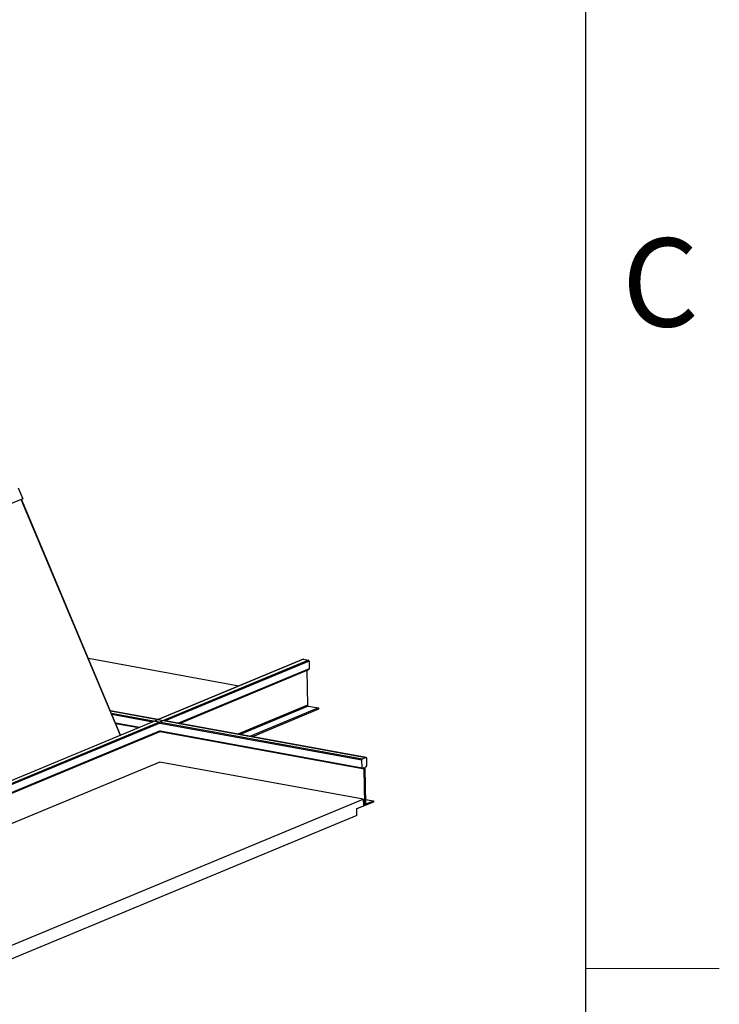
# Model space of a CAD drawing. Units: inches. Extents: x 2 to 154, y 1 to 99.
# Drawn here: x 145 to 154, y 34 to 45 of the extents above; entities that cross this region are included whole.
import ezdxf

# ---------------------------------------------------------------- set-up
doc = ezdxf.new("R2010")
doc.units = ezdxf.units.IN
doc.header["$MEASUREMENT"] = 0
doc.layers.add('SLD-0', color=7, linetype='Continuous')
doc.styles.add('SLDTEXTSTYLE0', font='TXT', dxfattribs={"width": 0.75})

msp = doc.modelspace()

# ---------------------------------------------------------------- linework, layer by layer
at = {"layer": 'SLD-0', "color": 7, "linetype": 'Continuous', "lineweight": 25}
for p, q in [((151.935, 2.671), (151.935, 97.171)), ((145.232, 39.843), (145.287, 39.715)), ((145.287, 39.715), (141.908, 38.312)), ((146.441, 36.923), (145.269, 39.708)), ((148.601, 37.82), (140.451, 34.435)), ((148.658, 37.809), (140.508, 34.424)), ((147.836, 37.503), (146.061, 37.827)), ((148.598, 37.819), (146.886, 37.109)), ((148.601, 37.82), (148.658, 37.809)), ((148.666, 37.798), (148.669, 37.706)), ((147.136, 37.063), (148.664, 37.698)), ((148.639, 37.687), (148.648, 37.278)), ((146.886, 37.109), (146.319, 37.212)), ((148.777, 37.245), (147.973, 36.911)), ((148.778, 37.23), (147.997, 36.906)), ((148.656, 37.267), (148.777, 37.245)), ((148.777, 37.245), (148.778, 37.23)), ((146.84, 37.089), (142.205, 35.164)), ((149.339, 36.662), (146.949, 37.097)), ((142.455, 35.119), (146.907, 36.968)), ((146.382, 37.063), (146.657, 37.013)), ((146.907, 36.968), (149.297, 36.532)), ((146.904, 36.606), (143.057, 35.009)), ((149.306, 36.169), (146.904, 36.606)), ((149.293, 36.54), (149.291, 36.632)), ((149.296, 36.644), (149.337, 36.661)), ((149.337, 36.661), (149.338, 36.662)), ((149.338, 36.662), (149.339, 36.661)), ((149.339, 36.661), (149.34, 36.661)), ((149.34, 36.661), (149.341, 36.66)), ((149.341, 36.66), (149.342, 36.659)), ((149.342, 36.659), (149.343, 36.658)), ((149.343, 36.658), (149.343, 36.656)), ((149.343, 36.656), (149.343, 36.654)), ((149.343, 36.654), (149.345, 36.561)), ((149.293, 36.538), (149.293, 36.54)), ((149.293, 36.536), (149.293, 36.538)), ((149.294, 36.535), (149.293, 36.536)), ((149.295, 36.534), (149.294, 36.535)), ((149.296, 36.533), (149.295, 36.534)), ((149.297, 36.532), (149.296, 36.533)), ((149.298, 36.532), (149.297, 36.532)), ((149.299, 36.532), (149.298, 36.532)), ((149.309, 36.537), (149.299, 36.532)), ((149.31, 36.537), (149.309, 36.537)), ((149.311, 36.537), (149.31, 36.537)), ((149.312, 36.536), (149.311, 36.537)), ((149.313, 36.536), (149.312, 36.536)), ((149.314, 36.534), (149.313, 36.536)), ((149.315, 36.533), (149.314, 36.534)), ((149.315, 36.531), (149.315, 36.533)), ((149.315, 36.53), (149.315, 36.531)), ((149.324, 36.116), (149.315, 36.53)), ((149.324, 36.533), (149.333, 36.119)), ((149.34, 36.549), (149.329, 36.545)), ((144.701, 34.256), (149.306, 36.169)), ((149.306, 36.169), (149.307, 36.089)), ((149.332, 36.165), (149.426, 36.148)), ((149.339, 36.112), (149.426, 36.148)), ((149.426, 36.148), (149.426, 36.134)), ((149.23, 36.057), (149.307, 36.089)), ((149.232, 35.977), (149.23, 36.057)), ((149.23, 36.053), (149.232, 36.053)), ((149.426, 36.134), (149.232, 36.053)), ((149.232, 36.053), (149.232, 36.058)), ((149.307, 36.099), (149.319, 36.104)), ((149.333, 36.119), (149.333, 36.117)), ((149.333, 36.117), (149.334, 36.116)), ((149.334, 36.116), (149.334, 36.114)), ((149.334, 36.114), (149.335, 36.113)), ((149.335, 36.113), (149.336, 36.112)), ((149.336, 36.112), (149.337, 36.112)), ((149.337, 36.112), (149.338, 36.112)), ((149.338, 36.112), (149.339, 36.112)), ((149.232, 35.977), (144.782, 34.128))]:
    msp.add_line(p, q, dxfattribs=at)
at = {"layer": 'SLD-0', "color": 8, "linetype": 'Continuous', "lineweight": 25}
for p, q in [((146.438, 36.922), (145.267, 39.707)), ((148.666, 37.798), (146.969, 37.093)), ((148.669, 37.706), (147.126, 37.065)), ((146.32, 37.211), (149.337, 36.661)), ((146.331, 37.185), (149.296, 36.644)), ((148.648, 37.278), (147.827, 36.937)), ((148.656, 37.267), (147.851, 36.933)), ((146.337, 37.171), (146.823, 37.082)), ((146.379, 37.071), (146.668, 37.018)), ((146.906, 37.067), (142.288, 35.149)), ((146.908, 36.974), (142.445, 35.12)), ((146.906, 37.067), (149.291, 36.632)), ((146.908, 36.974), (149.293, 36.54)), ((149.299, 36.532), (149.315, 36.53)), ((149.307, 36.119), (149.324, 36.116)), ((149.307, 36.106), (149.319, 36.104)), ((149.335, 36.113), (149.339, 36.112))]:
    msp.add_line(p, q, dxfattribs=at)
at = {"layer": 'SLD-0', "color": 7, "linetype": 'Continuous', "lineweight": 18}
msp.add_line((151.935, 34.171), (153.51, 34.171), dxfattribs=at)
at = {"layer": 'SLD-0', "color": 7, "linetype": 'Continuous', "lineweight": 25}
for centre, radius, start, end in [((148.6, 37.813), 0.00635, 78.9259, 112.2479), ((148.655, 37.798), 0.0114, 359.5883, 74.3977), ((148.661, 37.705), 0.00781, 296.4516, 5.6131), ((148.659, 37.278), 0.0114, 179.5883, 254.3977), ((149.304, 36.634), 0.013, 124.38, 185.5414), ((149.337, 36.534), 0.013, 124.38, 185.5414), ((149.332, 36.56), 0.013, 304.38, 5.5414), ((149.311, 36.114), 0.013, 304.38, 5.5414)]:
    msp.add_arc(centre, radius, start, end, dxfattribs=at)

# ---------------------------------------------------------------- texts
at = {"layer": 'SLD-0', "color": 7, "insert": (152.361, 42.788), "char_height": 1.042, "attachment_point": 1, "style": 'SLDTEXTSTYLE0'}
msp.add_mtext('C', dxfattribs=at)
msp.add_mtext('C', dxfattribs=at)

doc.saveas('drawing.dxf')
